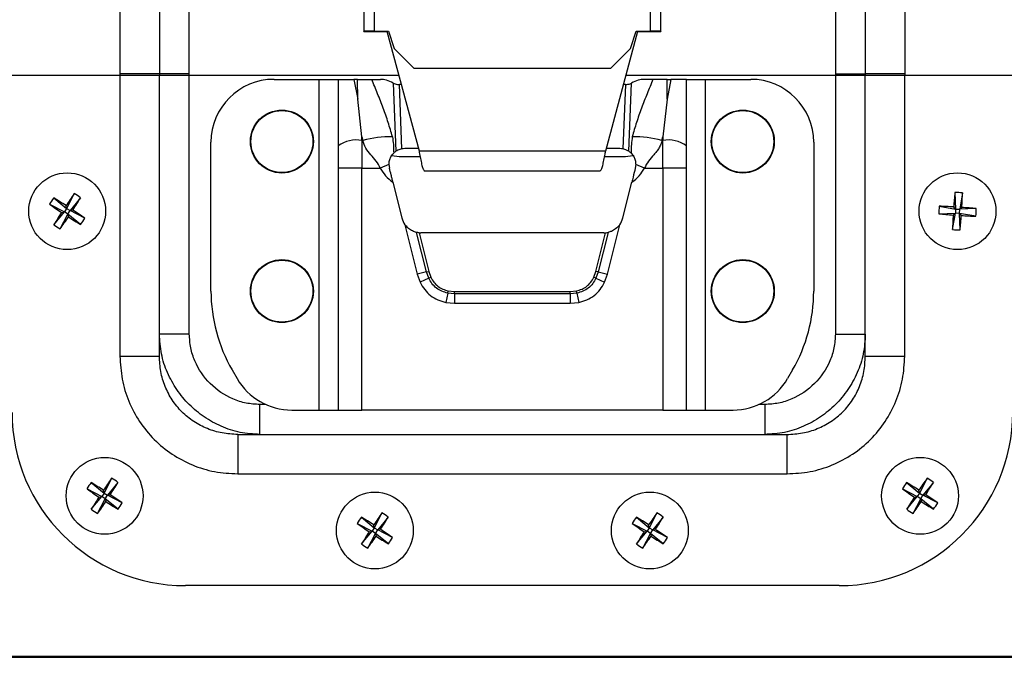
# Model space of a CAD drawing. Units: millimetres. Extents: x -1924 to 1936, y -3 to 3766.
# Drawn here: x -929 to -804, y 1504 to 1585 of the extents above; entities that cross this region are included whole.
import ezdxf

# ---------------------------------------------------------------- set-up
doc = ezdxf.new("R2010")
doc.units = ezdxf.units.MM
doc.layers.add('T12FC', color=7, linetype='Continuous')

msp = doc.modelspace()

# ---------------------------------------------------------------- linework, layer by layer
at = {"layer": 'T12FC', "color": 7, "linetype": 'Continuous', "lineweight": 25}
for p, q in [((-916.184, 1657.625), (-916.184, 1577.766)), ((-911.184, 1657.625), (-911.184, 1577.766)), ((-821.584, 1657.625), (-821.584, 1577.766)), ((-816.584, 1657.625), (-816.584, 1577.766)), ((-907.384, 1577.766), (-907.384, 1654.81)), ((-825.384, 1654.81), (-825.384, 1577.766)), ((-885.234, 1597.535), (-885.234, 1583.357)), ((-883.934, 1597.345), (-883.934, 1583.373)), ((-848.834, 1583.373), (-848.834, 1597.345)), ((-847.534, 1583.357), (-847.534, 1597.535)), ((-885.234, 1583.34), (-885.234, 1583.357)), ((-884.034, 1583.357), (-884.034, 1583.34)), ((-883.934, 1583.373), (-882.099, 1583.373)), ((-883.934, 1583.358), (-882.099, 1583.358)), ((-882.984, 1583.358), (-882.984, 1583.327)), ((-882.325, 1583.358), (-878.23, 1568.148)), ((-882.32, 1583.358), (-878.23, 1568.166)), ((-882.099, 1583.373), (-881.384, 1581.173)), ((-882.099, 1583.358), (-882.099, 1583.373)), ((-882.099, 1583.358), (-881.384, 1581.158)), ((-854.538, 1568.166), (-850.447, 1583.358)), ((-854.538, 1568.148), (-850.442, 1583.358)), ((-851.384, 1581.173), (-850.669, 1583.373)), ((-851.384, 1581.158), (-850.669, 1583.358)), ((-850.669, 1583.373), (-848.834, 1583.373)), ((-850.669, 1583.358), (-850.669, 1583.373)), ((-850.669, 1583.358), (-848.834, 1583.358)), ((-849.784, 1583.327), (-849.784, 1583.358)), ((-848.734, 1583.34), (-848.734, 1583.357)), ((-847.534, 1583.357), (-847.534, 1583.34)), ((-882.984, 1583.327), (-882.317, 1583.327)), ((-882.313, 1583.312), (-882.984, 1583.312)), ((-849.784, 1583.312), (-850.455, 1583.312)), ((-850.451, 1583.327), (-849.784, 1583.327)), ((-881.384, 1581.173), (-878.884, 1578.673)), ((-881.384, 1581.158), (-881.384, 1581.173)), ((-881.384, 1581.158), (-878.884, 1578.658)), ((-853.884, 1578.673), (-851.384, 1581.173)), ((-853.884, 1578.658), (-851.384, 1581.158)), ((-851.384, 1581.158), (-851.384, 1581.173)), ((-878.884, 1578.673), (-853.884, 1578.673)), ((-878.884, 1578.658), (-878.884, 1578.673)), ((-878.884, 1578.658), (-853.884, 1578.658)), ((-853.884, 1578.658), (-853.884, 1578.673)), ((-929.884, 1577.766), (-916.184, 1577.766)), ((-911.184, 1577.948), (-916.184, 1577.948)), ((-916.184, 1577.766), (-911.184, 1577.766)), ((-916.184, 1577.766), (-916.184, 1542.089)), ((-907.384, 1577.948), (-911.184, 1577.948)), ((-911.184, 1577.766), (-907.384, 1577.766)), ((-911.184, 1542.089), (-911.184, 1577.766)), ((-907.384, 1577.766), (-880.82, 1577.766)), ((-907.384, 1544.904), (-907.384, 1577.766)), ((-896.634, 1577.248), (-890.884, 1577.248)), ((-890.884, 1535.248), (-890.884, 1577.248)), ((-890.884, 1577.248), (-888.484, 1577.248)), ((-886.484, 1577.248), (-886.014, 1574.732)), ((-886.044, 1577.248), (-886.484, 1577.248)), ((-886.014, 1574.732), (-886.044, 1577.248)), ((-884.229, 1577.248), (-883.128, 1577.248)), ((-851.948, 1577.766), (-825.384, 1577.766)), ((-848.539, 1577.248), (-849.639, 1577.248)), ((-846.753, 1574.732), (-846.723, 1577.248)), ((-846.284, 1577.248), (-846.753, 1574.732)), ((-846.723, 1577.248), (-846.284, 1577.248)), ((-844.284, 1577.248), (-841.884, 1577.248)), ((-841.884, 1535.248), (-841.884, 1577.248)), ((-841.884, 1577.248), (-836.134, 1577.248)), ((-825.384, 1577.948), (-821.584, 1577.948)), ((-825.384, 1577.766), (-821.584, 1577.766)), ((-825.384, 1577.766), (-825.384, 1544.904)), ((-816.584, 1577.948), (-821.584, 1577.948)), ((-821.584, 1577.766), (-816.584, 1577.766)), ((-821.584, 1542.089), (-821.584, 1577.766)), ((-816.584, 1577.766), (-802.884, 1577.766)), ((-816.584, 1542.089), (-816.584, 1577.766)), ((-881.512, 1576.766), (-881.163, 1568.106)), ((-880.397, 1568.417), (-880.726, 1576.588)), ((-880.503, 1576.588), (-880.726, 1576.588)), ((-852.041, 1576.588), (-852.371, 1568.417)), ((-852.041, 1576.588), (-852.265, 1576.588)), ((-851.605, 1568.106), (-851.256, 1576.766)), ((-885.489, 1569.962), (-886.014, 1574.732)), ((-846.753, 1574.732), (-847.278, 1569.962)), ((-885.484, 1569.487), (-885.489, 1569.962)), ((-885.489, 1569.962), (-885.372, 1569.487)), ((-847.395, 1569.487), (-847.278, 1569.962)), ((-847.278, 1569.962), (-847.284, 1569.487)), ((-904.634, 1550.348), (-904.634, 1569.248)), ((-888.484, 1568.782), (-888.484, 1565.958)), ((-885.484, 1569.487), (-885.484, 1565.958)), ((-885.372, 1569.487), (-885.484, 1569.487)), ((-878.311, 1568.448), (-880.045, 1568.448)), ((-852.723, 1568.448), (-854.457, 1568.448)), ((-847.284, 1569.487), (-847.395, 1569.487)), ((-847.284, 1565.958), (-847.284, 1569.487)), ((-844.284, 1565.958), (-844.284, 1568.782)), ((-828.134, 1569.248), (-828.134, 1550.348)), ((-880.398, 1567.448), (-878.098, 1567.448)), ((-878.23, 1568.166), (-854.538, 1568.166)), ((-878.23, 1568.148), (-878.23, 1568.166)), ((-878.224, 1568.135), (-878.224, 1568.135)), ((-854.671, 1567.448), (-852.369, 1567.448)), ((-854.543, 1568.135), (-854.543, 1568.135)), ((-854.538, 1568.166), (-854.538, 1568.148)), ((-885.484, 1565.958), (-888.484, 1565.958)), ((-888.484, 1565.958), (-888.484, 1535.248)), ((-885.484, 1535.248), (-885.484, 1565.958)), ((-885.484, 1565.958), (-883.145, 1565.958)), ((-882.045, 1566.425), (-883.145, 1565.958)), ((-882.045, 1566.425), (-881.985, 1565.964)), ((-850.723, 1566.425), (-850.782, 1565.964)), ((-849.623, 1565.958), (-850.723, 1566.425)), ((-849.623, 1565.958), (-847.284, 1565.958)), ((-847.284, 1565.958), (-847.284, 1535.248)), ((-844.284, 1565.958), (-847.284, 1565.958)), ((-844.284, 1535.248), (-844.284, 1565.958)), ((-877.513, 1565.635), (-855.255, 1565.635)), ((-881.54, 1564.176), (-880.409, 1559.643)), ((-852.358, 1559.643), (-851.228, 1564.176)), ((-924.593, 1562.19), (-922.959, 1560.858)), ((-921.998, 1562.734), (-922.959, 1560.858)), ((-921.192, 1562.207), (-922.523, 1560.573)), ((-810.212, 1562.881), (-810.127, 1560.774)), ((-809.251, 1562.818), (-809.607, 1560.741)), ((-925.12, 1561.384), (-923.244, 1560.422)), ((-922.959, 1560.858), (-923.244, 1560.422)), ((-922.959, 1560.858), (-923.034, 1561.214)), ((-922.959, 1560.858), (-922.523, 1560.573)), ((-812.204, 1561.13), (-810.127, 1560.774)), ((-810.127, 1560.774), (-810.366, 1561.047)), ((-809.334, 1560.98), (-809.607, 1560.741)), ((-924.576, 1558.788), (-923.244, 1560.422)), ((-923.77, 1558.262), (-922.808, 1560.137)), ((-923.6, 1560.348), (-923.244, 1560.422)), ((-922.808, 1560.137), (-923.244, 1560.422)), ((-922.808, 1560.137), (-922.523, 1560.573)), ((-922.808, 1560.137), (-922.734, 1559.782)), ((-921.174, 1558.806), (-922.808, 1560.137)), ((-922.168, 1560.648), (-922.523, 1560.573)), ((-920.648, 1559.612), (-922.523, 1560.573)), ((-812.267, 1560.17), (-810.16, 1560.255)), ((-810.516, 1558.177), (-810.16, 1560.255)), ((-810.433, 1560.015), (-810.16, 1560.255)), ((-810.127, 1560.774), (-810.16, 1560.255)), ((-809.641, 1560.221), (-810.16, 1560.255)), ((-810.127, 1560.774), (-809.607, 1560.741)), ((-809.641, 1560.221), (-809.607, 1560.741)), ((-809.556, 1558.115), (-809.641, 1560.221)), ((-809.641, 1560.221), (-809.401, 1559.948)), ((-807.563, 1559.865), (-809.641, 1560.221)), ((-807.501, 1560.826), (-809.607, 1560.741)), ((-880.014, 1558.789), (-878.445, 1552.496)), ((-854.323, 1552.496), (-852.753, 1558.789)), ((-877.281, 1552.786), (-878.533, 1557.809)), ((-878.211, 1557.758), (-876.989, 1552.859)), ((-854.784, 1557.748), (-877.984, 1557.748)), ((-855.778, 1552.859), (-854.556, 1557.758)), ((-854.235, 1557.809), (-855.487, 1552.786)), ((-877.281, 1552.786), (-878.445, 1552.496)), ((-878.445, 1552.496), (-878.084, 1551.477)), ((-877.281, 1552.786), (-876.989, 1552.859)), ((-876.999, 1551.99), (-877.281, 1552.786)), ((-876.999, 1551.99), (-876.728, 1552.118)), ((-876.989, 1552.859), (-876.728, 1552.118)), ((-856.04, 1552.118), (-855.778, 1552.859)), ((-855.769, 1551.99), (-856.04, 1552.118)), ((-855.487, 1552.786), (-855.778, 1552.859)), ((-855.487, 1552.786), (-855.769, 1551.99)), ((-855.487, 1552.786), (-854.323, 1552.496)), ((-854.684, 1551.477), (-854.323, 1552.496)), ((-876.999, 1551.99), (-878.084, 1551.477)), ((-855.769, 1551.99), (-854.684, 1551.477)), ((-874.572, 1550.093), (-874.807, 1548.917)), ((-874.572, 1550.093), (-874.513, 1550.387)), ((-873.731, 1550.013), (-874.572, 1550.093)), ((-874.513, 1550.387), (-873.731, 1550.313)), ((-873.731, 1550.013), (-873.731, 1550.313)), ((-873.731, 1550.313), (-859.037, 1550.313)), ((-859.037, 1550.013), (-873.731, 1550.013)), ((-873.731, 1550.013), (-873.731, 1548.813)), ((-859.037, 1550.313), (-858.255, 1550.387)), ((-859.037, 1550.013), (-859.037, 1550.313)), ((-858.196, 1550.093), (-859.037, 1550.013)), ((-859.037, 1550.013), (-859.037, 1548.813)), ((-858.196, 1550.093), (-858.255, 1550.387)), ((-858.196, 1550.093), (-857.96, 1548.917)), ((-874.807, 1548.917), (-873.731, 1548.813)), ((-873.731, 1548.813), (-859.037, 1548.813)), ((-859.037, 1548.813), (-857.96, 1548.917)), ((-907.384, 1544.904), (-911.184, 1544.904)), ((-825.384, 1544.904), (-821.584, 1544.904)), ((-916.184, 1542.089), (-911.184, 1542.089)), ((-821.584, 1542.089), (-816.584, 1542.089)), ((-901.954, 1540.348), (-901.319, 1539.248)), ((-830.813, 1540.348), (-831.448, 1539.248)), ((-898.427, 1532.148), (-898.427, 1535.948)), ((-897.664, 1535.948), (-898.427, 1535.948)), ((-834.34, 1535.948), (-835.104, 1535.948)), ((-834.34, 1535.948), (-834.34, 1532.148)), ((-894.391, 1535.248), (-890.884, 1535.248)), ((-890.884, 1535.248), (-888.484, 1535.248)), ((-888.484, 1535.248), (-885.484, 1535.248)), ((-847.284, 1535.248), (-885.484, 1535.248)), ((-847.284, 1535.248), (-844.284, 1535.248)), ((-844.284, 1535.248), (-841.884, 1535.248)), ((-841.884, 1535.248), (-838.377, 1535.248)), ((-901.243, 1532.148), (-901.243, 1527.148)), ((-901.243, 1532.148), (-831.525, 1532.148)), ((-831.525, 1527.148), (-831.525, 1532.148)), ((-901.243, 1527.148), (-831.525, 1527.148)), ((-919.843, 1526.04), (-918.209, 1524.708)), ((-917.248, 1526.584), (-918.209, 1524.708)), ((-916.442, 1526.057), (-917.773, 1524.423)), ((-816.343, 1526.04), (-814.709, 1524.708)), ((-813.748, 1526.584), (-814.709, 1524.708)), ((-812.942, 1526.057), (-814.273, 1524.423)), ((-920.37, 1525.234), (-918.494, 1524.272)), ((-918.209, 1524.708), (-918.494, 1524.272)), ((-918.209, 1524.708), (-918.284, 1525.064)), ((-918.209, 1524.708), (-917.773, 1524.423)), ((-816.87, 1525.234), (-814.994, 1524.272)), ((-814.709, 1524.708), (-814.994, 1524.272)), ((-814.709, 1524.708), (-814.784, 1525.064)), ((-814.709, 1524.708), (-814.273, 1524.423)), ((-919.826, 1522.638), (-918.494, 1524.272)), ((-919.02, 1522.112), (-918.058, 1523.987)), ((-918.85, 1524.198), (-918.494, 1524.272)), ((-918.058, 1523.987), (-918.494, 1524.272)), ((-918.058, 1523.987), (-917.773, 1524.423)), ((-918.058, 1523.987), (-917.984, 1523.632)), ((-916.424, 1522.656), (-918.058, 1523.987)), ((-917.418, 1524.498), (-917.773, 1524.423)), ((-915.898, 1523.462), (-917.773, 1524.423)), ((-816.326, 1522.638), (-814.994, 1524.272)), ((-815.52, 1522.112), (-814.558, 1523.987)), ((-815.35, 1524.198), (-814.994, 1524.272)), ((-814.558, 1523.987), (-814.994, 1524.272)), ((-814.558, 1523.987), (-814.273, 1524.423)), ((-814.558, 1523.987), (-814.484, 1523.632)), ((-812.924, 1522.656), (-814.558, 1523.987)), ((-813.918, 1524.498), (-814.273, 1524.423)), ((-812.398, 1523.462), (-814.273, 1524.423)), ((-882.948, 1522.184), (-883.909, 1520.308)), ((-848.048, 1522.184), (-849.009, 1520.308)), ((-885.543, 1521.64), (-883.909, 1520.308)), ((-882.142, 1521.657), (-883.473, 1520.023)), ((-850.643, 1521.64), (-849.009, 1520.308)), ((-847.242, 1521.657), (-848.573, 1520.023)), ((-886.07, 1520.834), (-884.194, 1519.872)), ((-885.526, 1518.238), (-884.194, 1519.872)), ((-884.55, 1519.798), (-884.194, 1519.872)), ((-883.909, 1520.308), (-884.194, 1519.872)), ((-883.758, 1519.587), (-884.194, 1519.872)), ((-883.909, 1520.308), (-883.984, 1520.664)), ((-883.909, 1520.308), (-883.473, 1520.023)), ((-883.758, 1519.587), (-883.473, 1520.023)), ((-883.118, 1520.098), (-883.473, 1520.023)), ((-881.598, 1519.062), (-883.473, 1520.023)), ((-851.17, 1520.834), (-849.294, 1519.872)), ((-850.626, 1518.238), (-849.294, 1519.872)), ((-849.65, 1519.798), (-849.294, 1519.872)), ((-849.009, 1520.308), (-849.294, 1519.872)), ((-848.858, 1519.587), (-849.294, 1519.872)), ((-849.009, 1520.308), (-849.084, 1520.664)), ((-849.009, 1520.308), (-848.573, 1520.023)), ((-848.858, 1519.587), (-848.573, 1520.023)), ((-848.218, 1520.098), (-848.573, 1520.023)), ((-846.698, 1519.062), (-848.573, 1520.023)), ((-884.72, 1517.712), (-883.758, 1519.587)), ((-883.758, 1519.587), (-883.684, 1519.232)), ((-882.124, 1518.256), (-883.758, 1519.587)), ((-849.82, 1517.712), (-848.858, 1519.587)), ((-848.858, 1519.587), (-848.784, 1519.232)), ((-847.224, 1518.256), (-848.858, 1519.587)), ((-824.884, 1512.948), (-907.884, 1512.948)), ((-1642.156, 1503.843), (-728.612, 1503.843)), ((-728.688, 1503.948), (-1642.08, 1503.948))]:
    msp.add_line(p, q, dxfattribs=at)
for centre, radius in [((-895.634, 1569.348), 4), ((-837.134, 1569.348), 4), ((-895.634, 1569.348), 3.933), ((-837.134, 1569.348), 3.933), ((-922.884, 1560.498), 4.877), ((-809.884, 1560.498), 4.877), ((-895.634, 1550.348), 4), ((-895.634, 1550.348), 3.933), ((-837.134, 1550.348), 4), ((-837.134, 1550.348), 3.933), ((-918.134, 1524.348), 4.877), ((-814.634, 1524.348), 4.877), ((-883.834, 1519.948), 4.877), ((-848.934, 1519.948), 4.877)]:
    msp.add_circle(centre, radius, dxfattribs=at)
for centre, radius, start, end in [((-884.259, 1557.081), 26.294, 89.29189, 92.12519), ((-883.546, 1628.817), 45.508, 267.87481, 270.70811), ((-883.959, 1581.335), 2.023, 89.29189, 92.12519), ((-883.246, 1604.562), 21.237, 267.87481, 270.70811), ((-849.221, 1628.817), 45.508, 269.29189, 272.12519), ((-849.521, 1604.562), 21.237, 269.29189, 272.12519), ((-848.509, 1557.081), 26.294, 87.87481, 90.70811), ((-848.809, 1581.335), 2.023, 87.87481, 90.70811), ((-896.634, 1569.248), 8, 90, 180), ((-836.134, 1569.248), 8, 0, 90), ((-881.918, 1557.118), 12.843, 88.60008, 105.60437), ((-850.85, 1557.118), 12.843, 74.39563, 91.39992), ((-886.192, 1565.771), 3.784, 79.208, 127.27446), ((-880.045, 1566.448), 2, 90, 100.13725), ((-852.723, 1566.448), 2, 79.86275, 90), ((-846.575, 1565.771), 3.784, 52.72554, 100.792), ((-880.045, 1566.448), 2, 123.98203, 134.3902), ((-852.723, 1566.448), 2, 45.6098, 56.01797), ((-916.642, 1556.42), 9.825, 144.03437, 149.65039), ((-961.094, 1502.134), 70.278, 57.2098, 58.7098), ((-864.447, 1522.399), 70.278, 144.97496, 146.47496), ((-981.248, 1598.708), 70.278, 327.2098, 328.7098), ((-926.962, 1554.256), 9.825, 54.03437, 59.65039), ((-740.266, 1556.054), 70.278, 174.4254, 175.9254), ((-810.366, 1553.057), 9.825, 83.48481, 89.10083), ((-879.493, 1565.075), 70.278, 356.66024, 358.16024), ((-884.785, 1618.935), 70.278, 234.97496, 236.47496), ((-802.443, 1560.016), 9.825, 173.48481, 179.10083), ((-814.461, 1490.889), 70.278, 86.66024, 88.16024), ((-814.328, 1490.88), 70.278, 84.4254, 85.9254), ((-864.52, 1522.288), 70.278, 147.2098, 148.7098), ((-981.321, 1598.597), 70.278, 324.97496, 326.47496), ((-884.674, 1618.862), 70.278, 237.2098, 238.7098), ((-960.983, 1502.061), 70.278, 54.97496, 56.47496), ((-929.126, 1564.576), 9.825, 324.03437, 329.65039), ((-877.984, 1560.248), 2.5, 194, 215.69726), ((-854.784, 1560.248), 2.5, 324.30274, 346), ((-805.44, 1630.116), 70.278, 264.4254, 265.9254), ((-740.275, 1555.921), 70.278, 176.66024, 178.16024), ((-879.502, 1564.942), 70.278, 354.4254, 355.9254), ((-805.307, 1630.107), 70.278, 266.66024, 268.16024), ((-817.324, 1560.98), 9.825, 353.48481, 359.10083), ((-918.806, 1566.74), 9.825, 234.03437, 239.65039), ((-877.984, 1560.248), 2.5, 264.78279, 270), ((-854.784, 1560.248), 2.5, 270, 275.21721), ((-809.402, 1567.938), 9.825, 263.48481, 269.10083), ((-884.634, 1550.348), 20, 180, 210), ((-848.134, 1550.348), 20, 330, 0), ((-894.391, 1543.248), 8, 210, 270), ((-838.377, 1543.248), 8, 270, 330), ((-907.884, 1534.948), 22, 180, 270), ((-824.884, 1534.948), 22, 270, 0), ((-911.892, 1520.27), 9.825, 144.03437, 149.65039), ((-956.344, 1465.984), 70.278, 57.2098, 58.7098), ((-859.697, 1486.249), 70.278, 144.97496, 146.47496), ((-976.498, 1562.558), 70.278, 327.2098, 328.7098), ((-922.212, 1518.106), 9.825, 54.03437, 59.65039), ((-808.392, 1520.27), 9.825, 144.03437, 149.65039), ((-852.844, 1465.984), 70.278, 57.2098, 58.7098), ((-756.197, 1486.249), 70.278, 144.97496, 146.47496), ((-872.998, 1562.558), 70.278, 327.2098, 328.7098), ((-818.712, 1518.106), 9.825, 54.03437, 59.65039), ((-880.035, 1582.785), 70.278, 234.97496, 236.47496), ((-776.535, 1582.785), 70.278, 234.97496, 236.47496), ((-859.77, 1486.138), 70.278, 147.2098, 148.7098), ((-976.571, 1562.447), 70.278, 324.97496, 326.47496), ((-879.924, 1582.712), 70.278, 237.2098, 238.7098), ((-956.233, 1465.911), 70.278, 54.97496, 56.47496), ((-924.376, 1528.426), 9.825, 324.03437, 329.65039), ((-756.27, 1486.138), 70.278, 147.2098, 148.7098), ((-873.071, 1562.447), 70.278, 324.97496, 326.47496), ((-776.424, 1582.712), 70.278, 237.2098, 238.7098), ((-852.733, 1465.911), 70.278, 54.97496, 56.47496), ((-820.876, 1528.426), 9.825, 324.03437, 329.65039), ((-914.056, 1530.59), 9.825, 234.03437, 239.65039), ((-825.397, 1481.849), 70.278, 144.97496, 146.47496), ((-887.912, 1513.706), 9.825, 54.03437, 59.65039), ((-790.497, 1481.849), 70.278, 144.97496, 146.47496), ((-853.012, 1513.706), 9.825, 54.03437, 59.65039), ((-810.556, 1530.59), 9.825, 234.03437, 239.65039), ((-877.592, 1515.87), 9.825, 144.03437, 149.65039), ((-922.044, 1461.584), 70.278, 57.2098, 58.7098), ((-942.198, 1558.158), 70.278, 327.2098, 328.7098), ((-842.692, 1515.87), 9.825, 144.03437, 149.65039), ((-887.144, 1461.584), 70.278, 57.2098, 58.7098), ((-907.298, 1558.158), 70.278, 327.2098, 328.7098), ((-845.735, 1578.385), 70.278, 234.97496, 236.47496), ((-825.47, 1481.738), 70.278, 147.2098, 148.7098), ((-921.933, 1461.511), 70.278, 54.97496, 56.47496), ((-810.835, 1578.385), 70.278, 234.97496, 236.47496), ((-790.57, 1481.738), 70.278, 147.2098, 148.7098), ((-887.033, 1461.511), 70.278, 54.97496, 56.47496), ((-942.271, 1558.047), 70.278, 324.97496, 326.47496), ((-845.624, 1578.312), 70.278, 237.2098, 238.7098), ((-890.076, 1524.026), 9.825, 324.03437, 329.65039), ((-907.371, 1558.047), 70.278, 324.97496, 326.47496), ((-810.724, 1578.312), 70.278, 237.2098, 238.7098), ((-855.176, 1524.026), 9.825, 324.03437, 329.65039), ((-879.756, 1526.19), 9.825, 234.03437, 239.65039), ((-844.856, 1526.19), 9.825, 234.03437, 239.65039)]:
    msp.add_arc(centre, radius, start, end, dxfattribs=at)
for centre, major_axis, ratio, start_param, end_param in [((-881.04, 1572.326), (-3.028, 4.661), 0.5213876, 5.5105764, 5.9566355), ((-851.727, 1572.326), (3.028, 4.661), 0.5213876, 0.3265498, 0.7726089), ((-880.398, 1568.948), (3.002, 0), 0.4996954, 4.2694078, 4.712389), ((-852.369, 1568.948), (3.002, 0), 0.4996954, 4.712389, 5.1553702)]:
    msp.add_ellipse(centre, major_axis=major_axis, ratio=ratio, start_param=start_param, end_param=end_param, dxfattribs=at)
for points, knots in [([(-888.484, 1577.248), (-888.484, 1576.621), (-888.484, 1575.456), (-888.484, 1573.733), (-888.484, 1572.082), (-888.484, 1570.419), (-888.484, 1569.327), (-888.484, 1568.782)], [0, 0, 0, 0, 0.2207953, 0.4103725, 0.6070761, 0.8037964, 1, 1, 1, 1]), ([(-888.484, 1577.248), (-888.462, 1577.248), (-888.419, 1577.248), (-888.087, 1577.248), (-887.595, 1577.248), (-887.027, 1577.248), (-886.642, 1577.248), (-886.484, 1577.248)], [0, 0, 0, 0, 0.206584, 0.4128997, 0.6272434, 0.8472577, 1, 1, 1, 1]), ([(-886.044, 1577.248), (-885.81, 1577.248), (-885.339, 1577.248), (-884.69, 1577.248), (-884.384, 1577.248), (-884.229, 1577.248)], [0, 0, 0, 0, 0.32837847, 0.65936783, 1, 1, 1, 1]), ([(-881.604, 1569.957), (-881.776, 1570.562), (-882.121, 1571.776), (-882.773, 1573.6), (-883.482, 1575.424), (-883.979, 1576.638), (-884.229, 1577.248)], [0, 0, 0, 0, 0.2464216, 0.4951715, 0.7466741, 1, 1, 1, 1]), ([(-848.539, 1577.248), (-848.788, 1576.638), (-849.286, 1575.424), (-849.994, 1573.6), (-850.646, 1571.776), (-850.992, 1570.562), (-851.164, 1569.957)], [0, 0, 0, 0, 0.2533259, 0.5048285, 0.7535784, 1, 1, 1, 1]), ([(-846.723, 1577.248), (-846.958, 1577.248), (-847.428, 1577.248), (-848.077, 1577.248), (-848.383, 1577.248), (-848.539, 1577.248)], [0, 0, 0, 0, 0.32837847, 0.65936783, 1, 1, 1, 1]), ([(-844.284, 1577.248), (-844.305, 1577.248), (-844.349, 1577.248), (-844.68, 1577.248), (-845.173, 1577.248), (-845.74, 1577.248), (-846.126, 1577.248), (-846.284, 1577.248)], [0, 0, 0, 0, 0.206584, 0.4128997, 0.6272434, 0.8472577, 1, 1, 1, 1]), ([(-844.284, 1568.782), (-844.284, 1569.327), (-844.284, 1570.419), (-844.284, 1572.082), (-844.284, 1573.732), (-844.284, 1575.455), (-844.284, 1576.621), (-844.284, 1577.248)], [0, 0, 0, 0, 0.1961856, 0.3928636, 0.5895689, 0.7791771, 1, 1, 1, 1]), ([(-881.512, 1576.766), (-881.435, 1576.73), (-881.28, 1576.658), (-880.993, 1576.598), (-880.804, 1576.591), (-880.726, 1576.588)], [0, 0, 0, 0, 0.3700219, 0.7399178, 1, 1, 1, 1]), ([(-852.041, 1576.588), (-851.929, 1576.594), (-851.705, 1576.605), (-851.433, 1576.68), (-851.307, 1576.741), (-851.256, 1576.766)], [0, 0, 0, 0, 0.3730473, 0.7461311, 1, 1, 1, 1]), ([(-881.604, 1569.957), (-881.56, 1569.624), (-881.466, 1568.909), (-881.452, 1568.236), (-881.444, 1567.877)], [0, 0, 0, 0, 0.4663672, 1, 1, 1, 1]), ([(-851.164, 1569.957), (-851.207, 1569.635), (-851.303, 1568.919), (-851.316, 1568.246), (-851.324, 1567.877)], [0, 0, 0, 0, 0.4503375, 1, 1, 1, 1]), ([(-883.145, 1565.958), (-883.303, 1566.269), (-883.622, 1566.898), (-884.351, 1567.664), (-885.05, 1568.483), (-885.265, 1569.152), (-885.372, 1569.487)], [0, 0, 0, 0, 0.2456458, 0.4967839, 0.7477656, 1, 1, 1, 1]), ([(-880.397, 1568.417), (-880.49, 1568.396), (-880.697, 1568.349), (-880.965, 1568.231), (-881.093, 1568.15), (-881.163, 1568.106)], [0, 0, 0, 0, 0.2715742, 0.6056796, 1, 1, 1, 1]), ([(-851.605, 1568.106), (-851.69, 1568.159), (-851.825, 1568.244), (-852.105, 1568.358), (-852.286, 1568.398), (-852.371, 1568.417)], [0, 0, 0, 0, 0.4738179, 0.7518063, 1, 1, 1, 1]), ([(-847.395, 1569.487), (-847.435, 1569.323), (-847.519, 1568.983), (-847.767, 1568.512), (-848.078, 1568.076), (-848.531, 1567.535), (-849.147, 1566.899), (-849.465, 1566.269), (-849.623, 1565.958)], [0, 0, 0, 0, 0.1223814, 0.2530193, 0.3780432, 0.5038947, 0.7546897, 1, 1, 1, 1]), ([(-882.045, 1566.425), (-882.031, 1566.607), (-882.005, 1566.972), (-881.785, 1567.477), (-881.578, 1567.744), (-881.457, 1567.864), (-881.444, 1567.877)], [0, 0, 0, 0, 0.2762373, 0.5511106, 0.9518669, 1, 1, 1, 1]), ([(-878.23, 1568.166), (-878.184, 1567.91), (-878.086, 1567.368), (-877.936, 1566.619), (-877.78, 1566.012), (-877.641, 1565.719), (-877.552, 1565.608), (-877.515, 1565.638), (-877.513, 1565.64)], [0, 0, 0, 0, 0.1939589, 0.4104338, 0.626914, 0.8433937, 0.992239, 1, 1, 1, 1]), ([(-855.255, 1565.637), (-855.253, 1565.636), (-855.205, 1565.622), (-855.105, 1565.737), (-854.955, 1566.123), (-854.799, 1566.769), (-854.66, 1567.489), (-854.573, 1567.97), (-854.538, 1568.166)], [0, 0, 0, 0, 0.0078312, 0.2017764, 0.4182365, 0.6347012, 0.8511659, 1, 1, 1, 1]), ([(-851.324, 1567.877), (-851.207, 1567.748), (-851.008, 1567.526), (-850.766, 1566.998), (-850.737, 1566.613), (-850.723, 1566.425)], [0, 0, 0, 0, 0.4165015, 0.714436, 1, 1, 1, 1]), ([(-883.145, 1565.958), (-882.944, 1565.625), (-882.523, 1564.928), (-881.877, 1564.434), (-881.54, 1564.176)], [0, 0, 0, 0, 0.4785899, 1, 1, 1, 1]), ([(-881.54, 1564.176), (-881.578, 1564.331), (-881.656, 1564.642), (-881.804, 1565.236), (-881.914, 1565.677), (-881.985, 1565.964)], [0, 0, 0, 0, 0.25902195, 0.51738743, 1, 1, 1, 1]), ([(-850.782, 1565.964), (-850.877, 1565.585), (-851.024, 1564.991), (-851.174, 1564.392), (-851.228, 1564.176)], [0, 0, 0, 0, 0.6385719, 1, 1, 1, 1]), ([(-851.228, 1564.176), (-850.891, 1564.434), (-850.244, 1564.928), (-849.824, 1565.625), (-849.623, 1565.958)], [0, 0, 0, 0, 0.5214101, 1, 1, 1, 1]), ([(-878.533, 1557.809), (-878.707, 1557.859), (-879.054, 1557.96), (-879.598, 1558.295), (-879.872, 1558.62), (-880.014, 1558.789)], [0, 0, 0, 0, 0.3250098, 0.6488645, 1, 1, 1, 1]), ([(-852.753, 1558.789), (-852.919, 1558.597), (-853.223, 1558.243), (-853.781, 1557.935), (-854.097, 1557.847), (-854.235, 1557.809)], [0, 0, 0, 0, 0.40165692, 0.73995631, 1, 1, 1, 1]), ([(-878.211, 1557.758), (-878.275, 1557.765), (-878.391, 1557.779), (-878.489, 1557.8), (-878.533, 1557.809)], [0, 0, 0, 0, 0.5560646, 1, 1, 1, 1]), ([(-854.556, 1557.758), (-854.492, 1557.765), (-854.377, 1557.779), (-854.278, 1557.8), (-854.235, 1557.809)], [0, 0, 0, 0, 0.5560646, 1, 1, 1, 1]), ([(-876.728, 1552.118), (-876.608, 1551.898), (-876.374, 1551.468), (-875.853, 1550.955), (-875.228, 1550.573), (-874.755, 1550.45), (-874.513, 1550.387)], [0, 0, 0, 0, 0.2565092, 0.5003338, 0.7437355, 1, 1, 1, 1]), ([(-858.255, 1550.387), (-858.012, 1550.45), (-857.539, 1550.573), (-856.914, 1550.955), (-856.392, 1551.469), (-856.159, 1551.898), (-856.04, 1552.118)], [0, 0, 0, 0, 0.2565092, 0.5003338, 0.7437355, 1, 1, 1, 1]), ([(-878.084, 1551.477), (-877.907, 1551.154), (-877.561, 1550.521), (-876.784, 1549.764), (-875.861, 1549.193), (-875.163, 1549.01), (-874.807, 1548.917)], [0, 0, 0, 0, 0.2542896, 0.4999983, 0.7456461, 1, 1, 1, 1]), ([(-874.572, 1550.093), (-874.828, 1550.16), (-875.346, 1550.294), (-876.038, 1550.713), (-876.615, 1551.285), (-876.871, 1551.755), (-876.999, 1551.99)], [0, 0, 0, 0, 0.2478237, 0.4996592, 0.7501734, 1, 1, 1, 1]), ([(-855.769, 1551.99), (-855.895, 1551.757), (-856.15, 1551.287), (-856.725, 1550.717), (-857.419, 1550.295), (-857.937, 1550.16), (-858.196, 1550.093)], [0, 0, 0, 0, 0.2478237, 0.4996592, 0.7501734, 1, 1, 1, 1]), ([(-857.96, 1548.917), (-857.605, 1549.01), (-856.906, 1549.193), (-855.984, 1549.764), (-855.207, 1550.521), (-854.86, 1551.154), (-854.684, 1551.477)], [0, 0, 0, 0, 0.2542896, 0.4999983, 0.7456461, 1, 1, 1, 1]), ([(-898.427, 1532.148), (-899.271, 1532.201), (-900.948, 1532.306), (-903.345, 1533.108), (-905.529, 1534.305), (-907.439, 1535.891), (-909.025, 1537.801), (-910.222, 1539.983), (-911.025, 1542.38), (-911.13, 1544.058), (-911.184, 1544.904)], [0, 0, 0, 0, 0.1272262, 0.2527595, 0.3764753, 0.5000102, 0.6233842, 0.7470557, 0.8724568, 1, 1, 1, 1]), ([(-898.427, 1535.948), (-899.012, 1535.984), (-900.182, 1536.056), (-902.414, 1536.786), (-904.886, 1538.445), (-906.544, 1540.915), (-907.276, 1543.147), (-907.348, 1544.318), (-907.384, 1544.904)], [0, 0, 0, 0, 0.1252412, 0.2508145, 0.5000089, 0.7489994, 0.8744438, 1, 1, 1, 1]), ([(-821.584, 1544.904), (-821.637, 1544.058), (-821.743, 1542.38), (-822.546, 1539.983), (-823.743, 1537.801), (-825.328, 1535.891), (-827.238, 1534.305), (-829.423, 1533.108), (-831.82, 1532.306), (-833.496, 1532.201), (-834.34, 1532.148)], [0, 0, 0, 0, 0.1275432, 0.2529443, 0.3766158, 0.4999898, 0.6235247, 0.7472405, 0.8727738, 1, 1, 1, 1]), ([(-825.384, 1544.904), (-825.42, 1544.318), (-825.492, 1543.147), (-826.223, 1540.915), (-827.882, 1538.445), (-830.353, 1536.786), (-832.586, 1536.056), (-833.756, 1535.984), (-834.34, 1535.948)], [0, 0, 0, 0, 0.1255562, 0.2510006, 0.4999911, 0.7491855, 0.8747588, 1, 1, 1, 1]), ([(-916.184, 1542.089), (-916.129, 1541.111), (-916.021, 1539.154), (-915.144, 1536.331), (-913.771, 1533.724), (-911.904, 1531.444), (-909.623, 1529.571), (-907.019, 1528.195), (-904.188, 1527.312), (-902.226, 1527.203), (-901.243, 1527.148)], [0, 0, 0, 0, 0.1248294, 0.2499953, 0.3744897, 0.4997355, 0.6243287, 0.7494102, 0.8744561, 1, 1, 1, 1]), ([(-901.243, 1532.148), (-901.902, 1532.183), (-903.211, 1532.252), (-905.107, 1532.826), (-906.847, 1533.733), (-908.367, 1534.975), (-909.606, 1536.494), (-910.51, 1538.236), (-911.081, 1540.128), (-911.149, 1541.434), (-911.184, 1542.089)], [0, 0, 0, 0, 0.1268925, 0.2520881, 0.3765884, 0.5002625, 0.6245855, 0.748505, 0.8738259, 1, 1, 1, 1]), ([(-831.525, 1527.148), (-830.542, 1527.203), (-828.579, 1527.312), (-825.748, 1528.195), (-823.145, 1529.571), (-820.864, 1531.444), (-818.997, 1533.724), (-817.623, 1536.331), (-816.747, 1539.154), (-816.638, 1541.111), (-816.584, 1542.089)], [0, 0, 0, 0, 0.1255439, 0.2505898, 0.3756713, 0.5002645, 0.6255103, 0.7500047, 0.8751706, 1, 1, 1, 1]), ([(-831.525, 1532.148), (-830.866, 1532.183), (-829.557, 1532.252), (-827.66, 1532.826), (-825.92, 1533.733), (-824.4, 1534.975), (-823.162, 1536.494), (-822.257, 1538.236), (-821.687, 1540.128), (-821.618, 1541.434), (-821.584, 1542.089)], [0, 0, 0, 0, 0.1268925, 0.2520881, 0.3765884, 0.5002625, 0.6245855, 0.748505, 0.8738259, 1, 1, 1, 1])]:
    msp.add_open_spline(points, degree=3, knots=knots, dxfattribs=at)

doc.saveas('drawing.dxf')
